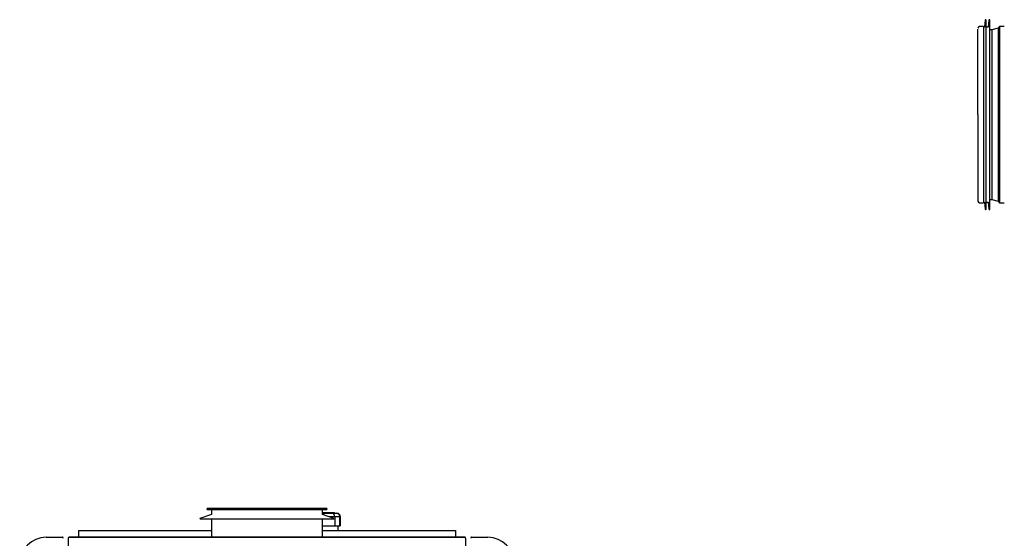
# Model space of a CAD drawing. Extents: x -2139 to 1053, y -614 to 1490.
# Drawn here: x -2133 to -1018, y 725 to 1311 of the extents above; entities that cross this region are included whole.
import ezdxf

# ---------------------------------------------------------------- set-up
doc = ezdxf.new("R2010")
doc.units = 0
doc.header["$MEASUREMENT"] = 0
doc.layers.get('0').update_dxf_attribs({"linetype": 'CONTINUOUS'})

msp = doc.modelspace()

# ---------------------------------------------------------------- linework, layer by layer
for p, q in [((-1039.7, 1311), (-1040.4, 1303.2)), ((-1038.7, 1097.2), (-1038.7, 1311)), ((-1035.5, 1311), (-1036.2, 1303.2)), ((-1034.5, 1097.2), (-1034.5, 1311)), ((-1048, 1204.1), (-1048, 1300.8)), ((-1041.5, 1303.7), (-1046.2, 1303.7)), ((-1041.5, 1303.7), (-1041.5, 1204.1)), ((-1040.7, 1303), (-1041.5, 1303)), ((-1036.5, 1303), (-1038.7, 1303)), ((-1032.2, 1300.1), (-1034.5, 1300.1)), ((-1025.2, 1302), (-1032.2, 1300.1)), ((-1032.2, 1300.1), (-1032.2, 1204.1)), ((-1023.4, 1303.7), (-1025.2, 1302)), ((-1025.2, 1302), (-1025.2, 1204.1)), ((-1018.1, 1303.7), (-1023.4, 1303.7)), ((-1023.4, 1303.7), (-1023.4, 1204.1)), ((-1048, 1204.1), (-1048, 1106.2)), ((-1041.5, 1204.1), (-1041.5, 1104.4)), ((-1032.2, 1204.1), (-1032.2, 1108.1)), ((-1025.2, 1204.1), (-1025.2, 1106.2)), ((-1023.4, 1204.1), (-1023.4, 1104.4)), ((-1046.2, 1104.4), (-1041.5, 1104.4)), ((-1041.5, 1105.2), (-1040.7, 1105.2)), ((-1040.4, 1105), (-1039.7, 1097.1)), ((-1038.7, 1105.2), (-1036.5, 1105.2)), ((-1036.2, 1105), (-1035.5, 1097.1)), ((-1034.5, 1108.1), (-1032.2, 1108.1)), ((-1032.2, 1108.1), (-1025.2, 1106.2)), ((-1025.2, 1106.2), (-1023.4, 1104.4)), ((-1023.4, 1104.4), (-1018.1, 1104.4)), ((-2102.9, 725.9), (-2084.8, 725.9)), ((-2077.9, 724.9), (-2077.9, 117)), ((-1629.1, 725.9), (-2076.7, 725.9)), ((-2076.7, 725.9), (-1629.1, 725.9)), ((-2066.2, 733.7), (-2066.2, 725.9)), ((-1639.6, 733.7), (-1639.6, 725.9)), ((-1627.9, 117), (-1627.9, 724.9)), ((-1621, 725.9), (-1602.9, 725.9))]:
    msp.add_line(p, q)
at = {"color": 7, "linetype": 'Continuous'}
for p, q in [((-1920.2, 758.7), (-1785.6, 758.7)), ((-1785.6, 758.7), (-1785.6, 758.7)), ((-1915.9, 751.8), (-1928.8, 747.1)), ((-1928.8, 747.1), (-1928.4, 746.2)), ((-1920.9, 758), (-1920.9, 757.9)), ((-1920.2, 757.2), (-1785.6, 757.2)), ((-1915.9, 757), (-1915.9, 751.8)), ((-1789.9, 751.8), (-1789.9, 757)), ((-1789.9, 751.8), (-1789.9, 757)), ((-1789.9, 757), (-1789.9, 757)), ((-1789.9, 753), (-1787.6, 753)), ((-1777.1, 747.1), (-1789.9, 751.8)), ((-1789.4, 754), (-1789.4, 753)), ((-1789.4, 754), (-1788.6, 754)), ((-1788.6, 754), (-1776.4, 754)), ((-1787.6, 753), (-1778.4, 753)), ((-1785.6, 757.2), (-1785.6, 757.2)), ((-1784.9, 757.9), (-1784.9, 758)), ((-1784.9, 757.9), (-1784.9, 758)), ((-1784.9, 758), (-1784.9, 758)), ((-1784.9, 757.9), (-1784.9, 757.9)), ((-1776.1, 749), (-1782.1, 749)), ((-1778.4, 753), (-1773.7, 753)), ((-1777.4, 746.2), (-1777.1, 747.1)), ((-1776.4, 753), (-1776.4, 754)), ((-1776.1, 749), (-1776.1, 739)), ((-1770.3, 749), (-1776.1, 749)), ((-1770.3, 739), (-1770.3, 749)), ((-1770.3, 749), (-1769.7, 749)), ((-1769.7, 739), (-1769.7, 749)), ((-1777.4, 746.2), (-1928.4, 746.2)), ((-1915.9, 746.2), (-1915.9, 725.9)), ((-1789.9, 727.4), (-1789.9, 746.2)), ((-1789.9, 725.9), (-1789.9, 746.2)), ((-1789.9, 739), (-1776.1, 739)), ((-1776.1, 739), (-1770.3, 739)), ((-1772.4, 733.7), (-1772.4, 739)), ((-1769.7, 739), (-1770.3, 739)), ((-2066.2, 733.7), (-1915.9, 733.7)), ((-1789.9, 733.7), (-1639.6, 733.7))]:
    msp.add_line(p, q, dxfattribs=at)
for points in [[(-2083.6, 724.7, 0), (-2083.6, 724.7, 0), (-2083.6, 724.7, 0), (-2083.6, 724.7, 0), (-2083.6, 724.8, 0), (-2083.6, 724.8, 0), (-2083.6, 724.8, 0), (-2083.6, 724.8, 0), (-2083.6, 724.8, 0), (-2083.6, 724.8, 0), (-2083.6, 724.8, 0), (-2083.6, 724.8, 0), (-2083.6, 724.8, 0), (-2083.6, 724.8, 0), (-2083.6, 724.8, 0), (-2083.6, 724.8, 0), (-2083.6, 724.9, 0), (-2083.7, 724.9, 0), (-2083.7, 724.9, 0), (-2083.7, 724.9, 0), (-2083.7, 724.9, 0), (-2083.7, 724.9, 0), (-2083.7, 724.9, 0), (-2083.7, 724.9, 0), (-2083.7, 724.9, 0), (-2083.7, 724.9, 0), (-2083.7, 724.9, 0), (-2083.7, 724.9, 0), (-2083.7, 725, 0), (-2083.7, 725, 0), (-2083.7, 725, 0), (-2083.7, 725, 0), (-2083.7, 725, 0), (-2083.7, 725, 0), (-2083.7, 725, 0), (-2083.7, 725, 0), (-2083.7, 725, 0), (-2083.7, 725, 0), (-2083.7, 725, 0), (-2083.7, 725, 0), (-2083.7, 725.1, 0), (-2083.7, 725.1, 0), (-2083.7, 725.1, 0), (-2083.7, 725.1, 0), (-2083.7, 725.1, 0), (-2083.7, 725.1, 0), (-2083.7, 725.1, 0), (-2083.7, 725.1, 0), (-2083.7, 725.1, 0), (-2083.7, 725.1, 0), (-2083.7, 725.1, 0), (-2083.7, 725.1, 0), (-2083.7, 725.1, 0), (-2083.7, 725.2, 0), (-2083.7, 725.2, 0), (-2083.7, 725.2, 0), (-2083.7, 725.2, 0), (-2083.7, 725.2, 0), (-2083.7, 725.2, 0), (-2083.7, 725.2, 0), (-2083.7, 725.2, 0), (-2083.7, 725.2, 0), (-2083.7, 725.2, 0), (-2083.7, 725.2, 0), (-2083.8, 725.2, 0), (-2083.8, 725.2, 0), (-2083.8, 725.3, 0), (-2083.8, 725.3, 0), (-2083.8, 725.3, 0), (-2083.8, 725.3, 0), (-2083.8, 725.3, 0), (-2083.8, 725.3, 0), (-2083.8, 725.3, 0), (-2083.8, 725.3, 0), (-2083.8, 725.3, 0), (-2083.8, 725.3, 0), (-2083.8, 725.3, 0), (-2083.8, 725.3, 0), (-2083.8, 725.3, 0), (-2083.8, 725.4, 0), (-2083.8, 725.4, 0), (-2083.8, 725.4, 0), (-2083.8, 725.4, 0), (-2083.8, 725.4, 0), (-2083.8, 725.4, 0), (-2083.8, 725.4, 0), (-2083.8, 725.4, 0), (-2083.8, 725.4, 0), (-2083.9, 725.4, 0), (-2083.9, 725.4, 0), (-2083.9, 725.4, 0), (-2083.9, 725.4, 0), (-2083.9, 725.4, 0), (-2083.9, 725.4, 0), (-2083.9, 725.5, 0), (-2083.9, 725.5, 0), (-2083.9, 725.5, 0), (-2083.9, 725.5, 0), (-2083.9, 725.5, 0), (-2083.9, 725.5, 0), (-2083.9, 725.5, 0), (-2083.9, 725.5, 0), (-2083.9, 725.5, 0), (-2083.9, 725.5, 0), (-2083.9, 725.5, 0), (-2083.9, 725.5, 0), (-2084, 725.5, 0), (-2084, 725.5, 0), (-2084, 725.5, 0), (-2084, 725.6, 0), (-2084, 725.6, 0), (-2084, 725.6, 0), (-2084, 725.6, 0), (-2084, 725.6, 0), (-2084, 725.6, 0), (-2084, 725.6, 0), (-2084, 725.6, 0), (-2084, 725.6, 0), (-2084, 725.6, 0), (-2084, 725.6, 0), (-2084, 725.6, 0), (-2084, 725.6, 0), (-2084, 725.6, 0), (-2084.1, 725.6, 0), (-2084.1, 725.6, 0), (-2084.1, 725.6, 0), (-2084.1, 725.6, 0), (-2084.1, 725.7, 0), (-2084.1, 725.7, 0), (-2084.1, 725.7, 0), (-2084.1, 725.7, 0), (-2084.1, 725.7, 0), (-2084.1, 725.7, 0), (-2084.1, 725.7, 0), (-2084.1, 725.7, 0), (-2084.1, 725.7, 0), (-2084.1, 725.7, 0), (-2084.2, 725.7, 0), (-2084.2, 725.7, 0), (-2084.2, 725.7, 0), (-2084.2, 725.7, 0), (-2084.2, 725.7, 0), (-2084.2, 725.7, 0), (-2084.2, 725.7, 0), (-2084.2, 725.7, 0), (-2084.2, 725.7, 0), (-2084.2, 725.7, 0), (-2084.2, 725.8, 0), (-2084.2, 725.8, 0), (-2084.2, 725.8, 0), (-2084.2, 725.8, 0), (-2084.3, 725.8, 0), (-2084.3, 725.8, 0), (-2084.3, 725.8, 0), (-2084.3, 725.8, 0), (-2084.3, 725.8, 0), (-2084.3, 725.8, 0), (-2084.3, 725.8, 0), (-2084.3, 725.8, 0), (-2084.3, 725.8, 0), (-2084.3, 725.8, 0), (-2084.3, 725.8, 0), (-2084.3, 725.8, 0), (-2084.3, 725.8, 0), (-2084.3, 725.8, 0), (-2084.4, 725.8, 0), (-2084.4, 725.8, 0), (-2084.4, 725.8, 0), (-2084.4, 725.8, 0), (-2084.4, 725.8, 0), (-2084.4, 725.8, 0), (-2084.4, 725.8, 0), (-2084.4, 725.8, 0), (-2084.4, 725.8, 0), (-2084.4, 725.8, 0), (-2084.4, 725.8, 0), (-2084.4, 725.9, 0), (-2084.5, 725.9, 0), (-2084.5, 725.9, 0), (-2084.5, 725.9, 0), (-2084.5, 725.9, 0), (-2084.5, 725.9, 0), (-2084.5, 725.9, 0), (-2084.5, 725.9, 0), (-2084.5, 725.9, 0), (-2084.5, 725.9, 0), (-2084.5, 725.9, 0), (-2084.5, 725.9, 0), (-2084.5, 725.9, 0), (-2084.5, 725.9, 0), (-2084.6, 725.9, 0), (-2084.6, 725.9, 0), (-2084.6, 725.9, 0), (-2084.6, 725.9, 0), (-2084.6, 725.9, 0), (-2084.6, 725.9, 0), (-2084.6, 725.9, 0), (-2084.6, 725.9, 0), (-2084.6, 725.9, 0), (-2084.6, 725.9, 0), (-2084.6, 725.9, 0), (-2084.6, 725.9, 0), (-2084.7, 725.9, 0), (-2084.7, 725.9, 0), (-2084.7, 725.9, 0), (-2084.7, 725.9, 0), (-2084.7, 725.9, 0), (-2084.7, 725.9, 0), (-2084.7, 725.9, 0), (-2084.7, 725.9, 0), (-2084.7, 725.9, 0), (-2084.7, 725.9, 0), (-2084.7, 725.9, 0), (-2084.7, 725.9, 0), (-2084.8, 725.9, 0), (-2084.8, 725.9, 0), (-2084.8, 725.9, 0), (-2084.8, 725.9, 0), (-2084.8, 725.9, 0), (-2084.8, 725.9, 0), (-2084.8, 725.9, 0), (-2084.8, 725.9, 0), (-2084.8, 725.9, 0), (-2084.8, 725.9, 0)], [(-2076.7, 725.9, 0), (-2076.7, 725.9, 0), (-2076.7, 725.9, 0), (-2076.8, 725.9, 0), (-2076.8, 725.9, 0), (-2076.8, 725.9, 0), (-2076.8, 725.9, 0), (-2076.8, 725.9, 0), (-2076.8, 725.9, 0), (-2076.8, 725.9, 0), (-2076.8, 725.9, 0), (-2076.8, 725.9, 0), (-2076.8, 725.9, 0), (-2076.8, 725.9, 0), (-2076.9, 725.9, 0), (-2076.9, 725.9, 0), (-2076.9, 725.9, 0), (-2076.9, 725.9, 0), (-2076.9, 725.9, 0), (-2076.9, 725.9, 0), (-2076.9, 725.9, 0), (-2076.9, 725.9, 0), (-2076.9, 725.9, 0), (-2076.9, 725.9, 0), (-2076.9, 725.9, 0), (-2076.9, 725.9, 0), (-2077, 725.9, 0), (-2077, 725.9, 0), (-2077, 725.9, 0), (-2077, 725.9, 0), (-2077, 725.9, 0), (-2077, 725.9, 0), (-2077, 725.9, 0), (-2077, 725.9, 0), (-2077, 725.9, 0), (-2077, 725.9, 0), (-2077, 725.9, 0), (-2077, 725.9, 0), (-2077.1, 725.9, 0), (-2077.1, 725.9, 0), (-2077.1, 725.9, 0), (-2077.1, 725.9, 0), (-2077.1, 725.9, 0), (-2077.1, 725.9, 0), (-2077.1, 725.9, 0), (-2077.1, 725.9, 0), (-2077.1, 725.9, 0), (-2077.1, 725.9, 0), (-2077.1, 725.8, 0), (-2077.1, 725.8, 0), (-2077.1, 725.8, 0), (-2077.2, 725.8, 0), (-2077.2, 725.8, 0), (-2077.2, 725.8, 0), (-2077.2, 725.8, 0), (-2077.2, 725.8, 0), (-2077.2, 725.8, 0), (-2077.2, 725.8, 0), (-2077.2, 725.8, 0), (-2077.2, 725.8, 0), (-2077.2, 725.8, 0), (-2077.2, 725.8, 0), (-2077.2, 725.8, 0), (-2077.2, 725.8, 0), (-2077.3, 725.8, 0), (-2077.3, 725.8, 0), (-2077.3, 725.8, 0), (-2077.3, 725.8, 0), (-2077.3, 725.8, 0), (-2077.3, 725.8, 0), (-2077.3, 725.8, 0), (-2077.3, 725.8, 0), (-2077.3, 725.8, 0), (-2077.3, 725.8, 0), (-2077.3, 725.8, 0), (-2077.3, 725.8, 0), (-2077.3, 725.8, 0), (-2077.4, 725.7, 0), (-2077.4, 725.7, 0), (-2077.4, 725.7, 0), (-2077.4, 725.7, 0), (-2077.4, 725.7, 0), (-2077.4, 725.7, 0), (-2077.4, 725.7, 0), (-2077.4, 725.7, 0), (-2077.4, 725.7, 0), (-2077.4, 725.7, 0), (-2077.4, 725.7, 0), (-2077.4, 725.7, 0), (-2077.4, 725.7, 0), (-2077.4, 725.7, 0), (-2077.4, 725.7, 0), (-2077.5, 725.7, 0), (-2077.5, 725.7, 0), (-2077.5, 725.7, 0), (-2077.5, 725.7, 0), (-2077.5, 725.7, 0), (-2077.5, 725.7, 0), (-2077.5, 725.6, 0), (-2077.5, 725.6, 0), (-2077.5, 725.6, 0), (-2077.5, 725.6, 0), (-2077.5, 725.6, 0), (-2077.5, 725.6, 0), (-2077.5, 725.6, 0), (-2077.5, 725.6, 0), (-2077.5, 725.6, 0), (-2077.6, 725.6, 0), (-2077.6, 725.6, 0), (-2077.6, 725.6, 0), (-2077.6, 725.6, 0), (-2077.6, 725.6, 0), (-2077.6, 725.6, 0), (-2077.6, 725.6, 0), (-2077.6, 725.6, 0), (-2077.6, 725.5, 0), (-2077.6, 725.5, 0), (-2077.6, 725.5, 0), (-2077.6, 725.5, 0), (-2077.6, 725.5, 0), (-2077.6, 725.5, 0), (-2077.6, 725.5, 0), (-2077.6, 725.5, 0), (-2077.6, 725.5, 0), (-2077.7, 725.5, 0), (-2077.7, 725.5, 0), (-2077.7, 725.5, 0), (-2077.7, 725.5, 0), (-2077.7, 725.5, 0), (-2077.7, 725.5, 0), (-2077.7, 725.4, 0), (-2077.7, 725.4, 0), (-2077.7, 725.4, 0), (-2077.7, 725.4, 0), (-2077.7, 725.4, 0), (-2077.7, 725.4, 0), (-2077.7, 725.4, 0), (-2077.7, 725.4, 0), (-2077.7, 725.4, 0), (-2077.7, 725.4, 0), (-2077.7, 725.4, 0), (-2077.7, 725.4, 0), (-2077.7, 725.4, 0), (-2077.7, 725.4, 0), (-2077.8, 725.4, 0), (-2077.8, 725.3, 0), (-2077.8, 725.3, 0), (-2077.8, 725.3, 0), (-2077.8, 725.3, 0), (-2077.8, 725.3, 0), (-2077.8, 725.3, 0), (-2077.8, 725.3, 0), (-2077.8, 725.3, 0), (-2077.8, 725.3, 0), (-2077.8, 725.3, 0), (-2077.8, 725.3, 0), (-2077.8, 725.3, 0), (-2077.8, 725.3, 0), (-2077.8, 725.2, 0), (-2077.8, 725.2, 0), (-2077.8, 725.2, 0), (-2077.8, 725.2, 0), (-2077.8, 725.2, 0), (-2077.8, 725.2, 0), (-2077.8, 725.2, 0), (-2077.8, 725.2, 0), (-2077.8, 725.2, 0), (-2077.8, 725.2, 0), (-2077.8, 725.2, 0), (-2077.8, 725.2, 0), (-2077.8, 725.2, 0), (-2077.9, 725.1, 0), (-2077.9, 725.1, 0), (-2077.9, 725.1, 0), (-2077.9, 725.1, 0), (-2077.9, 725.1, 0), (-2077.9, 725.1, 0), (-2077.9, 725.1, 0), (-2077.9, 725.1, 0), (-2077.9, 725.1, 0), (-2077.9, 725.1, 0), (-2077.9, 725.1, 0), (-2077.9, 725.1, 0), (-2077.9, 725.1, 0), (-2077.9, 725, 0), (-2077.9, 725, 0), (-2077.9, 725, 0), (-2077.9, 725, 0), (-2077.9, 725, 0), (-2077.9, 725, 0), (-2077.9, 725, 0), (-2077.9, 725, 0), (-2077.9, 725, 0), (-2077.9, 725, 0), (-2077.9, 725, 0), (-2077.9, 725, 0), (-2077.9, 724.9, 0), (-2077.9, 724.9, 0), (-2077.9, 724.9, 0), (-2077.9, 724.9, 0), (-2077.9, 724.9, 0), (-2077.9, 724.9, 0), (-2077.9, 724.9, 0), (-2077.9, 724.9, 0), (-2077.9, 724.9, 0), (-2077.9, 724.9, 0), (-2077.9, 724.9, 0), (-2077.9, 724.9, 0), (-2077.9, 724.8, 0), (-2077.9, 724.8, 0), (-2077.9, 724.8, 0), (-2077.9, 724.8, 0), (-2077.9, 724.8, 0), (-2077.9, 724.8, 0), (-2077.9, 724.8, 0), (-2077.9, 724.8, 0), (-2077.9, 724.8, 0), (-2077.9, 724.8, 0), (-2077.9, 724.8, 0), (-2077.9, 724.8, 0), (-2077.9, 724.7, 0), (-2077.9, 724.7, 0), (-2077.9, 724.7, 0), (-2077.9, 724.7, 0)], [(-1628, 724.9, 0), (-1628, 724.9, 0), (-1628, 724.9, 0), (-1628, 724.9, 0), (-1628, 724.9, 0), (-1628, 724.9, 0), (-1628, 724.9, 0), (-1628, 724.9, 0), (-1628, 724.9, 0), (-1628, 724.9, 0), (-1628, 724.9, 0), (-1628, 725, 0), (-1628, 725, 0), (-1628, 725, 0), (-1628, 725, 0), (-1628, 725, 0), (-1628, 725, 0), (-1628, 725, 0), (-1628, 725, 0), (-1628, 725, 0), (-1628, 725, 0), (-1628, 725, 0), (-1628, 725, 0), (-1628, 725, 0), (-1628, 725.1, 0), (-1628, 725.1, 0), (-1628, 725.1, 0), (-1628, 725.1, 0), (-1628, 725.1, 0), (-1628, 725.1, 0), (-1628, 725.1, 0), (-1628, 725.1, 0), (-1628, 725.1, 0), (-1628, 725.1, 0), (-1628, 725.1, 0), (-1628, 725.1, 0), (-1628, 725.1, 0), (-1628, 725.1, 0), (-1628, 725.2, 0), (-1628, 725.2, 0), (-1628, 725.2, 0), (-1628, 725.2, 0), (-1628, 725.2, 0), (-1628, 725.2, 0), (-1628, 725.2, 0), (-1628, 725.2, 0), (-1628, 725.2, 0), (-1628, 725.2, 0), (-1628, 725.2, 0), (-1628, 725.2, 0), (-1628, 725.2, 0), (-1628.1, 725.2, 0), (-1628.1, 725.3, 0), (-1628.1, 725.3, 0), (-1628.1, 725.3, 0), (-1628.1, 725.3, 0), (-1628.1, 725.3, 0), (-1628.1, 725.3, 0), (-1628.1, 725.3, 0), (-1628.1, 725.3, 0), (-1628.1, 725.3, 0), (-1628.1, 725.3, 0), (-1628.1, 725.3, 0), (-1628.1, 725.3, 0), (-1628.1, 725.3, 0), (-1628.1, 725.3, 0), (-1628.1, 725.4, 0), (-1628.1, 725.4, 0), (-1628.1, 725.4, 0), (-1628.1, 725.4, 0), (-1628.1, 725.4, 0), (-1628.1, 725.4, 0), (-1628.1, 725.4, 0), (-1628.1, 725.4, 0), (-1628.1, 725.4, 0), (-1628.1, 725.4, 0), (-1628.2, 725.4, 0), (-1628.2, 725.4, 0), (-1628.2, 725.4, 0), (-1628.2, 725.4, 0), (-1628.2, 725.4, 0), (-1628.2, 725.4, 0), (-1628.2, 725.5, 0), (-1628.2, 725.5, 0), (-1628.2, 725.5, 0), (-1628.2, 725.5, 0), (-1628.2, 725.5, 0), (-1628.2, 725.5, 0), (-1628.2, 725.5, 0), (-1628.2, 725.5, 0), (-1628.2, 725.5, 0), (-1628.2, 725.5, 0), (-1628.2, 725.5, 0), (-1628.2, 725.5, 0), (-1628.2, 725.5, 0), (-1628.2, 725.5, 0), (-1628.3, 725.5, 0), (-1628.3, 725.5, 0), (-1628.3, 725.5, 0), (-1628.3, 725.6, 0), (-1628.3, 725.6, 0), (-1628.3, 725.6, 0), (-1628.3, 725.6, 0), (-1628.3, 725.6, 0), (-1628.3, 725.6, 0), (-1628.3, 725.6, 0), (-1628.3, 725.6, 0), (-1628.3, 725.6, 0), (-1628.3, 725.6, 0), (-1628.3, 725.6, 0), (-1628.3, 725.6, 0), (-1628.3, 725.6, 0), (-1628.3, 725.6, 0), (-1628.4, 725.6, 0), (-1628.4, 725.6, 0), (-1628.4, 725.6, 0), (-1628.4, 725.6, 0), (-1628.4, 725.6, 0), (-1628.4, 725.7, 0), (-1628.4, 725.7, 0), (-1628.4, 725.7, 0), (-1628.4, 725.7, 0), (-1628.4, 725.7, 0), (-1628.4, 725.7, 0), (-1628.4, 725.7, 0), (-1628.4, 725.7, 0), (-1628.4, 725.7, 0), (-1628.4, 725.7, 0), (-1628.4, 725.7, 0), (-1628.4, 725.7, 0), (-1628.5, 725.7, 0), (-1628.5, 725.7, 0), (-1628.5, 725.7, 0), (-1628.5, 725.7, 0), (-1628.5, 725.7, 0), (-1628.5, 725.7, 0), (-1628.5, 725.7, 0), (-1628.5, 725.7, 0), (-1628.5, 725.7, 0), (-1628.5, 725.7, 0), (-1628.5, 725.8, 0), (-1628.5, 725.8, 0), (-1628.5, 725.8, 0), (-1628.5, 725.8, 0), (-1628.5, 725.8, 0), (-1628.6, 725.8, 0), (-1628.6, 725.8, 0), (-1628.6, 725.8, 0), (-1628.6, 725.8, 0), (-1628.6, 725.8, 0), (-1628.6, 725.8, 0), (-1628.6, 725.8, 0), (-1628.6, 725.8, 0), (-1628.6, 725.8, 0), (-1628.6, 725.8, 0), (-1628.6, 725.8, 0), (-1628.6, 725.8, 0), (-1628.6, 725.8, 0), (-1628.6, 725.8, 0), (-1628.7, 725.8, 0), (-1628.7, 725.8, 0), (-1628.7, 725.8, 0), (-1628.7, 725.8, 0), (-1628.7, 725.8, 0), (-1628.7, 725.8, 0), (-1628.7, 725.8, 0), (-1628.7, 725.8, 0), (-1628.7, 725.8, 0), (-1628.7, 725.8, 0), (-1628.7, 725.8, 0), (-1628.7, 725.8, 0), (-1628.7, 725.8, 0), (-1628.7, 725.9, 0), (-1628.8, 725.9, 0), (-1628.8, 725.9, 0), (-1628.8, 725.9, 0), (-1628.8, 725.9, 0), (-1628.8, 725.9, 0), (-1628.8, 725.9, 0), (-1628.8, 725.9, 0), (-1628.8, 725.9, 0), (-1628.8, 725.9, 0), (-1628.8, 725.9, 0), (-1628.8, 725.9, 0), (-1628.8, 725.9, 0), (-1628.8, 725.9, 0), (-1628.8, 725.9, 0), (-1628.9, 725.9, 0), (-1628.9, 725.9, 0), (-1628.9, 725.9, 0), (-1628.9, 725.9, 0), (-1628.9, 725.9, 0), (-1628.9, 725.9, 0), (-1628.9, 725.9, 0), (-1628.9, 725.9, 0), (-1628.9, 725.9, 0), (-1628.9, 725.9, 0), (-1628.9, 725.9, 0), (-1628.9, 725.9, 0), (-1628.9, 725.9, 0), (-1629, 725.9, 0), (-1629, 725.9, 0), (-1629, 725.9, 0), (-1629, 725.9, 0), (-1629, 725.9, 0), (-1629, 725.9, 0), (-1629, 725.9, 0), (-1629, 725.9, 0), (-1629, 725.9, 0), (-1629, 725.9, 0), (-1629, 725.9, 0), (-1629, 725.9, 0), (-1629, 725.9, 0), (-1629.1, 725.9, 0), (-1629.1, 725.9, 0), (-1629.1, 725.9, 0), (-1629.1, 725.9, 0), (-1629.1, 725.9, 0), (-1629.1, 725.9, 0), (-1629.1, 725.9, 0), (-1629.1, 725.9, 0), (-1629.1, 725.9, 0), (-1629.1, 725.9, 0), (-1629.1, 725.9, 0)], [(-1621, 725.9, 0), (-1621, 725.9, 0), (-1621, 725.9, 0), (-1621.1, 725.9, 0), (-1621.1, 725.9, 0), (-1621.1, 725.9, 0), (-1621.1, 725.9, 0), (-1621.1, 725.9, 0), (-1621.1, 725.9, 0), (-1621.1, 725.9, 0), (-1621.1, 725.9, 0), (-1621.1, 725.9, 0), (-1621.1, 725.9, 0), (-1621.1, 725.9, 0), (-1621.2, 725.9, 0), (-1621.2, 725.9, 0), (-1621.2, 725.9, 0), (-1621.2, 725.9, 0), (-1621.2, 725.9, 0), (-1621.2, 725.9, 0), (-1621.2, 725.9, 0), (-1621.2, 725.9, 0), (-1621.2, 725.9, 0), (-1621.2, 725.9, 0), (-1621.2, 725.9, 0), (-1621.2, 725.9, 0), (-1621.3, 725.9, 0), (-1621.3, 725.9, 0), (-1621.3, 725.9, 0), (-1621.3, 725.9, 0), (-1621.3, 725.9, 0), (-1621.3, 725.9, 0), (-1621.3, 725.9, 0), (-1621.3, 725.9, 0), (-1621.3, 725.9, 0), (-1621.3, 725.9, 0), (-1621.3, 725.9, 0), (-1621.3, 725.9, 0), (-1621.4, 725.9, 0), (-1621.4, 725.9, 0), (-1621.4, 725.9, 0), (-1621.4, 725.9, 0), (-1621.4, 725.9, 0), (-1621.4, 725.9, 0), (-1621.4, 725.9, 0), (-1621.4, 725.9, 0), (-1621.4, 725.9, 0), (-1621.4, 725.9, 0), (-1621.4, 725.8, 0), (-1621.4, 725.8, 0), (-1621.4, 725.8, 0), (-1621.5, 725.8, 0), (-1621.5, 725.8, 0), (-1621.5, 725.8, 0), (-1621.5, 725.8, 0), (-1621.5, 725.8, 0), (-1621.5, 725.8, 0), (-1621.5, 725.8, 0), (-1621.5, 725.8, 0), (-1621.5, 725.8, 0), (-1621.5, 725.8, 0), (-1621.5, 725.8, 0), (-1621.5, 725.8, 0), (-1621.5, 725.8, 0), (-1621.6, 725.8, 0), (-1621.6, 725.8, 0), (-1621.6, 725.8, 0), (-1621.6, 725.8, 0), (-1621.6, 725.8, 0), (-1621.6, 725.8, 0), (-1621.6, 725.8, 0), (-1621.6, 725.8, 0), (-1621.6, 725.8, 0), (-1621.6, 725.8, 0), (-1621.6, 725.8, 0), (-1621.6, 725.8, 0), (-1621.6, 725.8, 0), (-1621.7, 725.7, 0), (-1621.7, 725.7, 0), (-1621.7, 725.7, 0), (-1621.7, 725.7, 0), (-1621.7, 725.7, 0), (-1621.7, 725.7, 0), (-1621.7, 725.7, 0), (-1621.7, 725.7, 0), (-1621.7, 725.7, 0), (-1621.7, 725.7, 0), (-1621.7, 725.7, 0), (-1621.7, 725.7, 0), (-1621.7, 725.7, 0), (-1621.7, 725.7, 0), (-1621.7, 725.7, 0), (-1621.8, 725.7, 0), (-1621.8, 725.7, 0), (-1621.8, 725.7, 0), (-1621.8, 725.7, 0), (-1621.8, 725.7, 0), (-1621.8, 725.6, 0), (-1621.8, 725.6, 0), (-1621.8, 725.6, 0), (-1621.8, 725.6, 0), (-1621.8, 725.6, 0), (-1621.8, 725.6, 0), (-1621.8, 725.6, 0), (-1621.8, 725.6, 0), (-1621.8, 725.6, 0), (-1621.8, 725.6, 0), (-1621.9, 725.6, 0), (-1621.9, 725.6, 0), (-1621.9, 725.6, 0), (-1621.9, 725.6, 0), (-1621.9, 725.6, 0), (-1621.9, 725.6, 0), (-1621.9, 725.6, 0), (-1621.9, 725.6, 0), (-1621.9, 725.5, 0), (-1621.9, 725.5, 0), (-1621.9, 725.5, 0), (-1621.9, 725.5, 0), (-1621.9, 725.5, 0), (-1621.9, 725.5, 0), (-1621.9, 725.5, 0), (-1621.9, 725.5, 0), (-1621.9, 725.5, 0), (-1622, 725.5, 0), (-1622, 725.5, 0), (-1622, 725.5, 0), (-1622, 725.5, 0), (-1622, 725.5, 0), (-1622, 725.5, 0), (-1622, 725.4, 0), (-1622, 725.4, 0), (-1622, 725.4, 0), (-1622, 725.4, 0), (-1622, 725.4, 0), (-1622, 725.4, 0), (-1622, 725.4, 0), (-1622, 725.4, 0), (-1622, 725.4, 0), (-1622, 725.4, 0), (-1622, 725.4, 0), (-1622, 725.4, 0), (-1622, 725.4, 0), (-1622, 725.4, 0), (-1622.1, 725.4, 0), (-1622.1, 725.3, 0), (-1622.1, 725.3, 0), (-1622.1, 725.3, 0), (-1622.1, 725.3, 0), (-1622.1, 725.3, 0), (-1622.1, 725.3, 0), (-1622.1, 725.3, 0), (-1622.1, 725.3, 0), (-1622.1, 725.3, 0), (-1622.1, 725.3, 0), (-1622.1, 725.3, 0), (-1622.1, 725.3, 0), (-1622.1, 725.3, 0), (-1622.1, 725.2, 0), (-1622.1, 725.2, 0), (-1622.1, 725.2, 0), (-1622.1, 725.2, 0), (-1622.1, 725.2, 0), (-1622.1, 725.2, 0), (-1622.1, 725.2, 0), (-1622.1, 725.2, 0), (-1622.1, 725.2, 0), (-1622.1, 725.2, 0), (-1622.1, 725.2, 0), (-1622.1, 725.2, 0), (-1622.1, 725.2, 0), (-1622.2, 725.1, 0), (-1622.2, 725.1, 0), (-1622.2, 725.1, 0), (-1622.2, 725.1, 0), (-1622.2, 725.1, 0), (-1622.2, 725.1, 0), (-1622.2, 725.1, 0), (-1622.2, 725.1, 0), (-1622.2, 725.1, 0), (-1622.2, 725.1, 0), (-1622.2, 725.1, 0), (-1622.2, 725.1, 0), (-1622.2, 725.1, 0), (-1622.2, 725, 0), (-1622.2, 725, 0), (-1622.2, 725, 0), (-1622.2, 725, 0), (-1622.2, 725, 0), (-1622.2, 725, 0), (-1622.2, 725, 0), (-1622.2, 725, 0), (-1622.2, 725, 0), (-1622.2, 725, 0), (-1622.2, 725, 0), (-1622.2, 725, 0), (-1622.2, 724.9, 0), (-1622.2, 724.9, 0), (-1622.2, 724.9, 0), (-1622.2, 724.9, 0), (-1622.2, 724.9, 0), (-1622.2, 724.9, 0), (-1622.2, 724.9, 0), (-1622.2, 724.9, 0), (-1622.2, 724.9, 0), (-1622.2, 724.9, 0), (-1622.2, 724.9, 0), (-1622.2, 724.9, 0), (-1622.2, 724.8, 0), (-1622.2, 724.8, 0), (-1622.2, 724.8, 0), (-1622.2, 724.8, 0), (-1622.2, 724.8, 0), (-1622.2, 724.8, 0), (-1622.2, 724.8, 0), (-1622.2, 724.8, 0), (-1622.2, 724.8, 0), (-1622.2, 724.8, 0), (-1622.2, 724.8, 0), (-1622.2, 724.8, 0), (-1622.2, 724.7, 0), (-1622.2, 724.7, 0), (-1622.2, 724.7, 0), (-1622.2, 724.7, 0)]]:
    msp.add_polyline3d(points)
for centre, radius, start, end in [((-1039.2, 1311), 0.5, 0, 175.0129), ((-1035, 1311), 0.5, 0, 175.0129), ((-1046.2, 1301.9), 1.8, 90, 180), ((-1040.7, 1303.2), 0.25, 270, 355.0129), ((-1036.5, 1303.2), 0.25, 270, 355.0129), ((-1046.2, 1106.2), 1.8, 180, 270), ((-1040.7, 1104.9), 0.25, 4.9871, 90), ((-1036.5, 1104.9), 0.25, 4.9871, 90), ((-1039.2, 1097.2), 0.5, 184.9871, 0), ((-1035, 1097.2), 0.5, 184.9871, 0), ((-2102.9, 695.9), 30, 90, 180), ((-1602.9, 695.9), 30, 0, 90)]:
    msp.add_arc(centre, radius, start, end)
for centre, radius, start, end in [((-1920.2, 758), 0.7, 90, 180), ((-1785.6, 758), 0.7, 360, 90), ((-1785.6, 758), 0.7, 0, 90), ((-1920.2, 757.9), 0.7, 180, 270), ((-1916.1, 757), 0.2, 0, 90), ((-1789.7, 757), 0.2, 90, 180), ((-1789.7, 757), 0.2, 90, 180), ((-1785.6, 757.9), 0.7, 270, 0), ((-1785.6, 757.9), 0.7, 270, 0), ((-1773.7, 749), 4, 0, 90), ((-1774, 749.2), 3.75, 356.0269, 85.3801)]:
    msp.add_arc(centre, radius, start, end, dxfattribs=at)
for centre, ratio, start_param, end_param in [((-1787.6, 749), 0.588768, 0, 0.843024), ((-1778.4, 749), 0.565857, 4.712389, 6.283185)]:
    msp.add_ellipse(centre, major_axis=(0, 4), ratio=ratio, start_param=start_param, end_param=end_param, dxfattribs=at)

doc.saveas('drawing.dxf')
